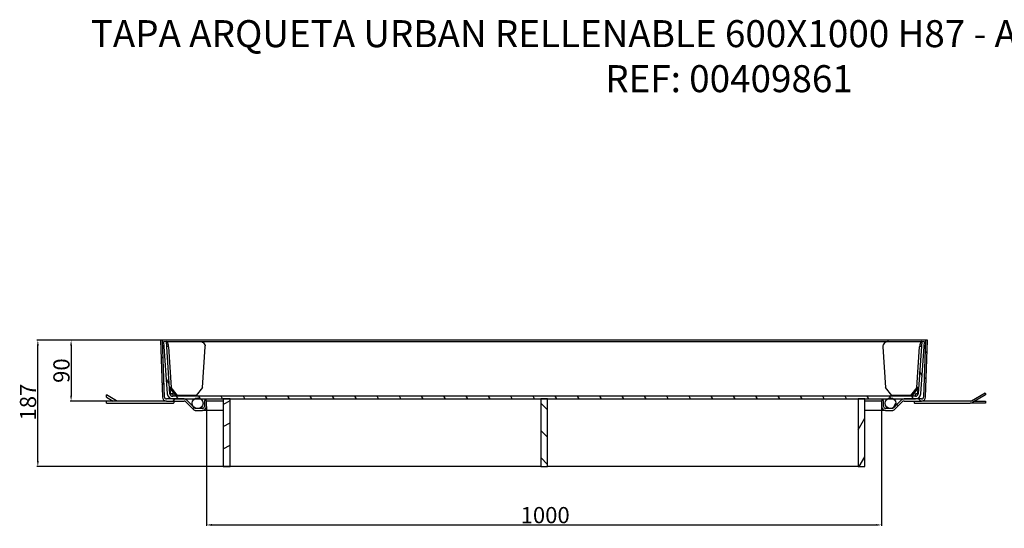
# Model space of a CAD drawing. Units: inches. Extents: x 105 to 2475, y 2498 to 4572.
# Drawn here: x 121 to 1579, y 3818 to 4572 of the extents above; entities that cross this region are included whole.
import ezdxf

# ---------------------------------------------------------------- set-up
doc = ezdxf.new("R2010")
doc.units = ezdxf.units.IN
doc.header["$LTSCALE"] = 2
for name, color, linetype in [('-D1-[Secció i Contorns]', 20, 'Continuous'), ('-TRAMAS', 252, 'Continuous'), ('_COTAS', 10, 'Continuous'), ('_TEXTO Y CAJETÍN', 64, 'Continuous')]:
    doc.layers.add(name, color=color, linetype=linetype)
doc.styles.add('DIN ACO', font='arial.ttf')
doc.dimstyles.new('ACO DIM BIGGER', dxfattribs={"dimtxt": 24, "dimasz": 8, "dimexe": 1.4, "dimexo": 0, "dimgap": 2, "dimtad": 1, "dimdec": 0, "dimzin": 9, "dimtxsty": 'DIN ACO', "dimcen": 3, "dimclrd": 157, "dimclre": 157, "dimclrt": 256, "dimadec": 0, "dimazin": 0, "dimtfac": 0.875, "dimtdec": 0, "dimtmove": 0, "dimatfit": 2, "dimfxl": 1, "dimtolj": 1, "dimlwd": 25, "dimlwe": 25, "dimarcsym": 0})
pattern_1 = [(135, (-68.136, 1772.043), (-20.20558, -20.20558), [])]
pattern_2 = [(60, (-68.136, 1772.043), (-24.74668, 14.2875), [])]

# ---------------------------------------------------------------- blocks, each defined once
blk = doc.blocks.new('*D0')
at = {"layer": '_COTAS', "color": 157, "lineweight": 25, "transparency": 16777216}
for p, q in [((332.5, 4097.1), (146.5, 4097.1)), ((147.9, 3918), (147.9, 4089.1)), ((432.5, 3910), (146.5, 3910))]:
    blk.add_line(p, q, dxfattribs=at)
at = {"layer": '_COTAS', "color": 157, "transparency": 16777216}
for points in [[(146.6, 4089.1), (149.3, 4089.1), (147.9, 4097.1)], [(146.6, 3918), (149.3, 3918), (147.9, 3910)]]:
    blk.add_solid(points, dxfattribs=at)
at = {"layer": 'Defpoints', "color": 0, "transparency": 16777216}
for p in [(147.9, 4097.1), (332.5, 4097.1), (432.5, 3910)]:
    blk.add_point(p, dxfattribs=at)
at = {"layer": '_COTAS', "transparency": 16777216, "insert": (121.4, 3978.2), "char_height": 24, "attachment_point": 1, "rotation": 90, "style": 'DIN ACO'}
blk.add_mtext('\\A1;187', dxfattribs=at)
blk = doc.blocks.new('*D2')
at = {"layer": '_COTAS', "color": 157, "lineweight": 25, "transparency": 16777216}
for p, q in [((397.6, 3999), (397.6, 3822.1)), ((1397.3, 3999), (1397.3, 3822.1)), ((405.6, 3823.5), (1389.3, 3823.5))]:
    blk.add_line(p, q, dxfattribs=at)
at = {"layer": '_COTAS', "color": 157, "transparency": 16777216}
for points in [[(405.6, 3824.8), (405.6, 3822.1), (397.6, 3823.5)], [(1389.3, 3824.8), (1389.3, 3822.1), (1397.3, 3823.5)]]:
    blk.add_solid(points, dxfattribs=at)
at = {"layer": 'Defpoints', "color": 0, "transparency": 16777216}
for p in [(397.6, 3999), (1397.3, 3999), (1397.3, 3823.5)]:
    blk.add_point(p, dxfattribs=at)
at = {"layer": '_COTAS', "transparency": 16777216, "insert": (862.8, 3850), "char_height": 24, "attachment_point": 1, "style": 'DIN ACO'}
blk.add_mtext('\\A1;1000', dxfattribs=at)
blk = doc.blocks.new('*D6')
at = {"layer": '_COTAS', "color": 157, "lineweight": 25, "transparency": 16777216}
for p, q in [((331, 4097), (195.8, 4097)), ((197.2, 4089), (197.2, 4015)), ((294.1, 4007), (195.8, 4007))]:
    blk.add_line(p, q, dxfattribs=at)
at = {"layer": '_COTAS', "color": 157, "transparency": 16777216}
for points in [[(195.8, 4089), (198.5, 4089), (197.2, 4097)], [(195.8, 4015), (198.5, 4015), (197.2, 4007)]]:
    blk.add_solid(points, dxfattribs=at)
at = {"layer": 'Defpoints', "color": 0, "transparency": 16777216}
for p in [(331, 4097), (197.2, 4007), (294.1, 4007)]:
    blk.add_point(p, dxfattribs=at)
at = {"layer": '_COTAS', "transparency": 16777216, "insert": (182.9, 4052), "char_height": 24, "attachment_point": 5, "rotation": 90, "style": 'DIN ACO'}
blk.add_mtext('\\A1;90', dxfattribs=at)

msp = doc.modelspace()

# ---------------------------------------------------------------- hatches: boundary and pattern name
at = {"layer": '-TRAMAS'}
h = msp.add_hatch(dxfattribs=at)
h.set_pattern_fill('ANSI31', color=256, scale=228.6, style=0)
h.set_pattern_definition([(45, (-68.136, 1772.043), (-20.20558, 20.20558), [])])
edge = h.paths.add_edge_path()
edge.add_line((397.6, 4008), (394.6, 4008))
edge.add_line((394.6, 4008), (394.6, 3999))
edge.add_ellipse((391.6, 3999), major_axis=(3, 0), ratio=1, start_angle=270, end_angle=360, ccw=False)
edge.add_line((391.6, 3996), (386.6, 3996))
edge.add_line((386.6, 3996), (382.3, 3996))
edge.add_line((382.3, 3996), (382.1, 3996))
edge.add_ellipse((382.1, 3999), major_axis=(0, -3), ratio=1, start_angle=315, end_angle=360, ccw=False)
edge.add_line((380, 3996.9), (378.8, 3998))
edge.add_line((378.8, 3998), (368.6, 4008.2))
edge.add_ellipse((364.4, 4004), major_axis=(4.24, 4.24), ratio=1, start_angle=0, end_angle=45)
edge.add_line((364.4, 4010), (347.6, 4010))
edge.add_line((347.6, 4010), (338.4, 4010))
edge.add_ellipse((338.4, 4013), major_axis=(0, -3), ratio=1, start_angle=272, end_angle=360, ccw=False)
edge.add_line((335.4, 4012.9), (332.5, 4097.1))
edge.add_line((332.5, 4097.1), (329.5, 4097))
edge.add_line((329.5, 4097), (332.4, 4012.8))
edge.add_ellipse((338.4, 4013), major_axis=(-6, -0.21), ratio=1, start_angle=0, end_angle=88)
edge.add_line((338.4, 4007), (364.4, 4007))
edge.add_ellipse((364.4, 4004), major_axis=(0, 3), ratio=1, start_angle=315, end_angle=360, ccw=False)
edge.add_line((366.5, 4006.1), (377.8, 3994.7))
edge.add_ellipse((382.1, 3999), major_axis=(-4.24, -4.24), ratio=1, start_angle=0, end_angle=45)
edge.add_line((382.1, 3993), (391.6, 3993))
edge.add_ellipse((391.6, 3999), major_axis=(0, -6), ratio=1, start_angle=0, end_angle=90)
edge.add_line((397.6, 3999), (397.6, 4008))
h = msp.add_hatch(dxfattribs=at)
h.set_pattern_fill('ANSI31', color=256, scale=228.6, angle=90, style=0)
h.set_pattern_definition(pattern_1)
edge = h.paths.add_edge_path()
edge.add_line((1400.3, 4008), (1397.3, 4008))
edge.add_line((1397.3, 4008), (1397.3, 3999))
edge.add_ellipse((1403.3, 3999), major_axis=(-6, 0), ratio=1, start_angle=0, end_angle=90)
edge.add_line((1403.3, 3993), (1412.8, 3993))
edge.add_ellipse((1412.8, 3999), major_axis=(0, -6), ratio=1, start_angle=0, end_angle=45)
edge.add_line((1417.1, 3994.7), (1428.4, 4006.1))
edge.add_ellipse((1430.6, 4004), major_axis=(-2.12, 2.12), ratio=1, start_angle=315, end_angle=360, ccw=False)
edge.add_line((1430.6, 4007), (1456.5, 4007))
edge.add_ellipse((1456.5, 4013), major_axis=(0, -6), ratio=1, start_angle=0, end_angle=88)
edge.add_line((1462.5, 4012.8), (1465.5, 4097))
edge.add_line((1465.5, 4097), (1462.5, 4097.1))
edge.add_line((1462.5, 4097.1), (1459.5, 4012.9))
edge.add_ellipse((1456.5, 4013), major_axis=(3, -0.1), ratio=1, start_angle=272, end_angle=360, ccw=False)
edge.add_line((1456.5, 4010), (1447.3, 4010))
edge.add_line((1447.3, 4010), (1430.6, 4010))
edge.add_ellipse((1430.6, 4004), major_axis=(0, 6), ratio=1, start_angle=0, end_angle=45)
edge.add_line((1426.3, 4008.2), (1416.1, 3998))
edge.add_line((1416.1, 3998), (1414.9, 3996.9))
edge.add_ellipse((1412.8, 3999), major_axis=(2.12, -2.12), ratio=1, start_angle=315, end_angle=360, ccw=False)
edge.add_line((1412.8, 3996), (1412.6, 3996))
edge.add_line((1412.6, 3996), (1408.3, 3996))
edge.add_line((1408.3, 3996), (1403.3, 3996))
edge.add_ellipse((1403.3, 3999), major_axis=(0, -3), ratio=1, start_angle=270, end_angle=360, ccw=False)
edge.add_line((1400.3, 3999), (1400.3, 4008))
h = msp.add_hatch(dxfattribs=at)
h.set_pattern_fill('ANSI31', color=256, scale=228.6, angle=75, style=0)
h.set_pattern_definition([(120, (-68.136, 1772.043), (-24.74668, -14.2875), [])])
edge = h.paths.add_edge_path()
edge.add_line((1455.3, 4017.4), (1460.7, 4094.8))
edge.add_line((1460.7, 4094.8), (1456.7, 4095.1))
edge.add_line((1456.7, 4095.1), (1451.3, 4017.7))
edge.add_ellipse((1447.3, 4018), major_axis=(3.99, -0.28), ratio=1, start_angle=274, end_angle=360, ccw=False)
edge.add_line((1447.3, 4014), (347.6, 4014))
edge.add_ellipse((347.6, 4018), major_axis=(0, -4), ratio=1, start_angle=274, end_angle=360, ccw=False)
edge.add_line((343.6, 4017.7), (338.2, 4095.1))
edge.add_line((338.2, 4095.1), (334.2, 4094.8))
edge.add_line((334.2, 4094.8), (339.6, 4017.4))
edge.add_ellipse((347.6, 4018), major_axis=(-7.98, -0.56), ratio=1, start_angle=0, end_angle=86)
edge.add_line((347.6, 4010), (364.4, 4010))
edge.add_line((364.4, 4010), (379.5, 4010))
edge.add_line((379.5, 4010), (389.4, 4010))
edge.add_line((389.4, 4010), (422.5, 4010))
edge.add_line((422.5, 4010), (432.5, 4010))
edge.add_line((432.5, 4010), (892.5, 4010))
edge.add_line((892.5, 4010), (902.5, 4010))
edge.add_line((902.5, 4010), (1362.5, 4010))
edge.add_line((1362.5, 4010), (1372.5, 4010))
edge.add_line((1372.5, 4010), (1405.5, 4010))
edge.add_line((1405.5, 4010), (1415.4, 4010))
edge.add_line((1415.4, 4010), (1430.6, 4010))
edge.add_line((1430.6, 4010), (1447.3, 4010))
edge.add_ellipse((1447.3, 4018), major_axis=(0, -8), ratio=1, start_angle=0, end_angle=86)
h = msp.add_hatch(dxfattribs=at)
h.set_pattern_fill('ANSI31', color=256, scale=228.6, angle=15, style=0)
h.set_pattern_definition(pattern_2)
edge = h.paths.add_edge_path()
edge.add_ellipse((1410.5, 4003.7), major_axis=(0, 8), ratio=1, start_angle=0, end_angle=38.0384)
edge.add_ellipse((1410.5, 4003.7), major_axis=(-4.93, 6.3), ratio=1, start_angle=0, end_angle=126.2004)
edge.add_ellipse((1410.5, 4003.7), major_axis=(-2.17, -7.7), ratio=1, start_angle=0, end_angle=31.5223)
edge.add_ellipse((1410.5, 4003.7), major_axis=(2.17, -7.7), ratio=1, start_angle=0, end_angle=29.2388)
edge.add_ellipse((1410.5, 4003.7), major_axis=(5.66, -5.66), ratio=1, start_angle=0, end_angle=96.9616)
edge.add_ellipse((1410.5, 4003.7), major_axis=(4.93, 6.3), ratio=1, start_angle=0, end_angle=38.0384)
edge = h.paths.add_edge_path()
edge.add_ellipse((384.5, 4003.7), major_axis=(0, 8), ratio=1, start_angle=0, end_angle=38.0384)
edge.add_ellipse((384.5, 4003.7), major_axis=(-4.93, 6.3), ratio=1, start_angle=0, end_angle=96.9616)
edge.add_ellipse((384.5, 4003.7), major_axis=(-5.66, -5.66), ratio=1, start_angle=0, end_angle=29.2388)
edge.add_ellipse((384.5, 4003.7), major_axis=(-2.17, -7.7), ratio=1, start_angle=0, end_angle=31.5223)
edge.add_ellipse((384.5, 4003.7), major_axis=(2.17, -7.7), ratio=1, start_angle=0, end_angle=126.2004)
edge.add_ellipse((384.5, 4003.7), major_axis=(4.93, 6.3), ratio=1, start_angle=0, end_angle=38.0384)
h = msp.add_hatch(dxfattribs=at)
h.set_pattern_fill('ANSI31', color=256, scale=228.6, angle=-15, style=0)
h.set_pattern_definition([(30, (-68.136, 1772.043), (-14.2875, 24.74668), [])])
h.paths.add_polyline_path([(432.5, 4010), (422.5, 4010), (422.5, 3910), (432.5, 3910)])
h = msp.add_hatch(dxfattribs=at)
h.set_pattern_fill('ANSI31', color=256, scale=228.6, angle=90, style=0)
h.set_pattern_definition(pattern_1)
h.paths.add_polyline_path([(892.5, 3910), (902.5, 3910), (902.5, 4010), (892.5, 4010)])
h = msp.add_hatch(dxfattribs=at)
h.set_pattern_fill('ANSI31', color=256, scale=228.6, angle=15, style=0)
h.set_pattern_definition(pattern_2)
h.paths.add_polyline_path([(1362.5, 3910), (1372.5, 3910), (1372.5, 4010), (1362.5, 4010)])

# ---------------------------------------------------------------- linework, layer by layer
at = {"layer": '-D1-[Secció i Contorns]'}
for p, q in [((332.5, 4097.1), (329.5, 4097)), ((329.5, 4097), (332.4, 4012.8)), ((335.4, 4012.9), (332.5, 4097.1)), ((1462.5, 4097.1), (332.5, 4097.1)), ((1462.5, 4097.1), (1459.5, 4012.9)), ((1465.5, 4097), (1462.5, 4097.1)), ((1462.5, 4012.8), (1465.5, 4097)), ((338.2, 4095.1), (334.2, 4094.8)), ((334.2, 4094.8), (339.6, 4017.4)), ((343.6, 4017.7), (338.2, 4095.1)), ((338.2, 4095.1), (387.6, 4095.1)), ((341.3, 4087.1), (345.5, 4027)), ((387.6, 4095.1), (1407.3, 4095.1)), ((391.6, 4027), (395.8, 4087.1)), ((1399.1, 4087.1), (1403.3, 4027)), ((1407.3, 4095.1), (1456.7, 4095.1)), ((1449.4, 4027), (1453.6, 4087.1)), ((1456.7, 4095.1), (1451.3, 4017.7)), ((1455.3, 4017.4), (1460.7, 4094.8)), ((1460.7, 4094.8), (1456.7, 4095.1)), ((345.5, 4027), (343, 4027)), ((343, 4026.6), (352, 4015.1)), ((343.3, 4026.2), (343.9, 4017.4)), ((343.3, 4026.2), (343.9, 4017.7)), ((354.8, 4015.1), (345.5, 4027)), ((391.6, 4027), (382.2, 4015.1)), ((1412.7, 4015.1), (1403.3, 4027)), ((1449.4, 4027), (1440.1, 4015.1)), ((1442.9, 4015.1), (1451.9, 4026.6)), ((1451.9, 4027), (1449.4, 4027)), ((1451, 4017.4), (1451.6, 4026.2)), ((1451, 4017.7), (1451.6, 4026.2)), ((249.7, 4012.5), (249.7, 4016)), ((264.6, 4007.4), (249.7, 4016)), ((249.7, 4012.5), (259.3, 4007)), ((364.4, 4010), (338.4, 4010)), ((343.9, 4017.7), (343.9, 4017.4)), ((347.6, 4017.7), (343.9, 4017.7)), ((343.9, 4017.4), (347.6, 4017.4)), ((347.6, 4017.7), (347.6, 4014)), ((1447.3, 4014), (347.6, 4014)), ((347.6, 4010), (1447.3, 4010)), ((352, 4015.1), (354.8, 4015.1)), ((382.2, 4015.1), (354.8, 4015.1)), ((432.5, 4010), (422.5, 4010)), ((422.5, 4010), (422.5, 3910)), ((432.5, 3910), (432.5, 4010)), ((902.5, 4010), (892.5, 4010)), ((892.5, 4010), (892.5, 3910)), ((902.5, 3910), (902.5, 4010)), ((1372.5, 4010), (1362.5, 4010)), ((1362.5, 4010), (1362.5, 3910)), ((1372.5, 3910), (1372.5, 4010)), ((1440.1, 4015.1), (1412.7, 4015.1)), ((1456.5, 4010), (1430.6, 4010)), ((1440.1, 4015.1), (1442.9, 4015.1)), ((1451, 4017.7), (1447.3, 4017.7)), ((1447.3, 4014), (1447.3, 4017.7)), ((1447.3, 4017.4), (1451, 4017.4)), ((1451, 4017.4), (1451, 4017.7)), ((1530.2, 4007.4), (1550.5, 4019.1)), ((1551, 4016), (1531.7, 4004.8)), ((1550.5, 4019.1), (1551, 4018.1)), ((1551, 4018.1), (1551, 4016)), ((249.7, 4004), (249.7, 4007)), ((338.4, 4007), (249.7, 4007)), ((249.7, 4004), (349, 4004)), ((338.4, 4007), (364.4, 4007)), ((349, 4007), (349.5, 4006.8)), ((349.5, 4004.2), (349, 4004)), ((349.5, 4006.8), (349.5, 4004.2)), ((366.5, 4006.1), (377.8, 3994.7)), ((380, 3996.9), (368.6, 4008.2)), ((391.6, 3996), (382.1, 3996)), ((397.6, 4008), (394.6, 4008)), ((394.6, 4008), (394.6, 3999)), ((397.6, 3999), (397.6, 4008)), ((422.5, 4007), (397.6, 4007)), ((1397.3, 4007), (1372.5, 4007)), ((1400.3, 4008), (1397.3, 4008)), ((1397.3, 4008), (1397.3, 3999)), ((1400.3, 3999), (1400.3, 4008)), ((1412.8, 3996), (1403.3, 3996)), ((1426.3, 4008.2), (1414.9, 3996.9)), ((1417.1, 3994.7), (1428.4, 4006.1)), ((1430.6, 4007), (1456.5, 4007)), ((1445.3, 4006.8), (1445.8, 4007)), ((1445.3, 4006.8), (1445.3, 4004.2)), ((1445.8, 4004), (1445.3, 4004.2)), ((1445.8, 4004), (1528.7, 4004)), ((1528.7, 4007), (1456.5, 4007)), ((1530.3, 4004), (1528.7, 4004)), ((1530.3, 4004.2), (1530.3, 4004)), ((1551, 4004), (1530.3, 4004)), ((1535.5, 4007), (1551, 4007)), ((1551, 4007), (1551, 4004)), ((382.1, 3993), (391.6, 3993)), ((422.5, 3993), (391.6, 3993)), ((1403.3, 3993), (1372.5, 3993)), ((1403.3, 3993), (1412.8, 3993)), ((422.5, 3910), (432.5, 3910)), ((892.5, 3910), (432.5, 3910)), ((892.5, 3910), (902.5, 3910)), ((1362.5, 3910), (902.5, 3910)), ((1362.5, 3910), (1372.5, 3910))]:
    msp.add_line(p, q, dxfattribs=at)
for centre in [(384.5, 4003.7), (1410.5, 4003.7)]:
    msp.add_circle(centre, 8, dxfattribs=at)
for centre, radius, start, end in [((338.4, 4013), 6, 182, 270), ((338.4, 4013), 3, 182, 270), ((347.6, 4018), 8, 184, 270), ((347.6, 4018), 4, 184, 270), ((364.4, 4004), 6, 45, 90), ((1430.6, 4004), 6, 90, 135), ((1447.3, 4018), 4, 270, 356), ((1447.3, 4018), 8, 270, 356), ((1456.5, 4013), 3, 270, 358), ((1456.5, 4013), 6, 270, 358), ((266.1, 4010), 3, 240, 270), ((364.4, 4004), 3, 45, 90), ((382.1, 3999), 3, 225, 270), ((391.6, 3999), 3, 270, 0), ((391.6, 3999), 6, 270, 0), ((1403.3, 3999), 6, 180, 270), ((1403.3, 3999), 3, 180, 270), ((1412.8, 3999), 3, 270, 315), ((1430.6, 4004), 3, 90, 135), ((1528.7, 4010), 3, 270, 300), ((1528.7, 4010), 6, 270, 300), ((382.1, 3999), 6, 225, 270), ((1412.8, 3999), 6, 270, 315)]:
    msp.add_arc(centre, radius, start, end, dxfattribs=at)
for centre, major_axis, start_param, end_param in [((335.7, 4087.1), (-1.1, 7.96), 4.61568, 4.809865), ((390.1, 4087.1), (1.1, 7.96), 4.809098, 5.003284), ((1404.8, 4087.1), (-1.1, 7.96), 1.279901, 1.474087), ((1459.2, 4087.1), (1.1, 7.96), 1.47332, 1.667506)]:
    msp.add_ellipse(centre, major_axis=major_axis, ratio=0.700323, start_param=start_param, end_param=end_param, dxfattribs=at)
for points, knots in [([(338.2, 4095.1), (338.4, 4095.1), (338.7, 4094.9), (339.2, 4094.4), (339.4, 4094.2), (339.8, 4093.7), (340, 4093.4), (340.5, 4092.3), (340.8, 4091.4), (341, 4089.8), (341.1, 4089.2), (341.1, 4088.6)], [0, 0, 0, 0, 0.25, 0.25, 0.375, 0.375, 0.5, 0.5, 0.75, 0.75, 0.8870529, 0.8870529, 0.8870529, 0.8870529]), ([(338.7, 4088.1), (339, 4088.2), (339.4, 4088.3), (340.2, 4088.4), (340.6, 4088.5), (341.1, 4088.6)], [-0.3482841, -0.3482841, -0.3482841, -0.3482841, -0.1999326, -0.1999326, 0, 0, 0, 0]), ([(387.6, 4095.1), (388.6, 4095.1), (389.6, 4094.9), (391, 4094.4), (391.5, 4094.2), (392.3, 4093.7), (392.8, 4093.4), (394, 4092.3), (394.6, 4091.4), (395.4, 4089.8), (395.6, 4089.2), (395.8, 4088.6)], [0, 0, 0, 0, 0.25, 0.25, 0.375, 0.375, 0.5, 0.5, 0.75, 0.75, 0.8870529, 0.8870529, 0.8870529, 0.8870529]), ([(1407.3, 4095.1), (1406.4, 4095.1), (1405.4, 4094.9), (1403.9, 4094.4), (1403.5, 4094.2), (1402.6, 4093.7), (1402.1, 4093.4), (1401, 4092.3), (1400.3, 4091.4), (1399.5, 4089.8), (1399.3, 4089.2), (1399.1, 4088.6)], [0, 0, 0, 0, 0.25, 0.25, 0.375, 0.375, 0.5, 0.5, 0.75, 0.75, 0.8870529, 0.8870529, 0.8870529, 0.8870529]), ([(1456.7, 4095.1), (1456.5, 4095.1), (1456.2, 4094.9), (1455.7, 4094.4), (1455.5, 4094.2), (1455.1, 4093.7), (1454.9, 4093.4), (1454.4, 4092.3), (1454.1, 4091.4), (1453.9, 4089.8), (1453.8, 4089.2), (1453.8, 4088.6)], [0, 0, 0, 0, 0.25, 0.25, 0.375, 0.375, 0.5, 0.5, 0.75, 0.75, 0.8870529, 0.8870529, 0.8870529, 0.8870529]), ([(1453.8, 4088.6), (1454.3, 4088.5), (1454.7, 4088.4), (1455.5, 4088.3), (1455.9, 4088.2), (1456.2, 4088.1)], [-0.4001218, -0.4001218, -0.4001218, -0.4001218, -0.1997715, -0.1997715, -0.051575, -0.051575, -0.051575, -0.051575])]:
    msp.add_open_spline(points, degree=3, knots=knots, dxfattribs=at)

# ---------------------------------------------------------------- texts
at = {"layer": '_TEXTO Y CAJETÍN', "insert": (1171.4, 4571.1), "char_height": 40, "width": 1919.685, "attachment_point": 2, "style": 'DIN ACO'}
msp.add_mtext('TAPA ARQUETA URBAN RELLENABLE 600X1000 H87 - ACERO GALVANIZADO REF: 00409861', dxfattribs=at)

# ---------------------------------------------------------------- dimensions: what is measured, and where the dimension line sits
at = {"layer": '_COTAS'}
for base, p1, p2, angle, picture, middle in [((147.9, 4097.1), (432.5, 3910), (332.5, 4097.1), 90, '*D0', (147.9, 4003.5)), ((1397.3, 3823.5), (397.6, 3999), (1397.3, 3999), 180, '*D2', (897.5, 3823.5))]:
    dim = msp.add_linear_dim(base=base, p1=p1, p2=p2, angle=angle, dimstyle='ACO DIM BIGGER', dxfattribs=at)
    dim.commit()
    dim.dimension.update_dxf_attribs({"geometry": picture, "text_midpoint": middle, "dimtype": 160})
dim = msp.add_linear_dim(base=(197.2, 4007), p1=(331, 4097), p2=(294.1, 4007), angle=90, dimstyle='ACO DIM BIGGER', dxfattribs=at)
dim.commit()
dim.dimension.update_dxf_attribs({"geometry": '*D6', "text_midpoint": (182.9, 4052)})

doc.saveas('drawing.dxf')
